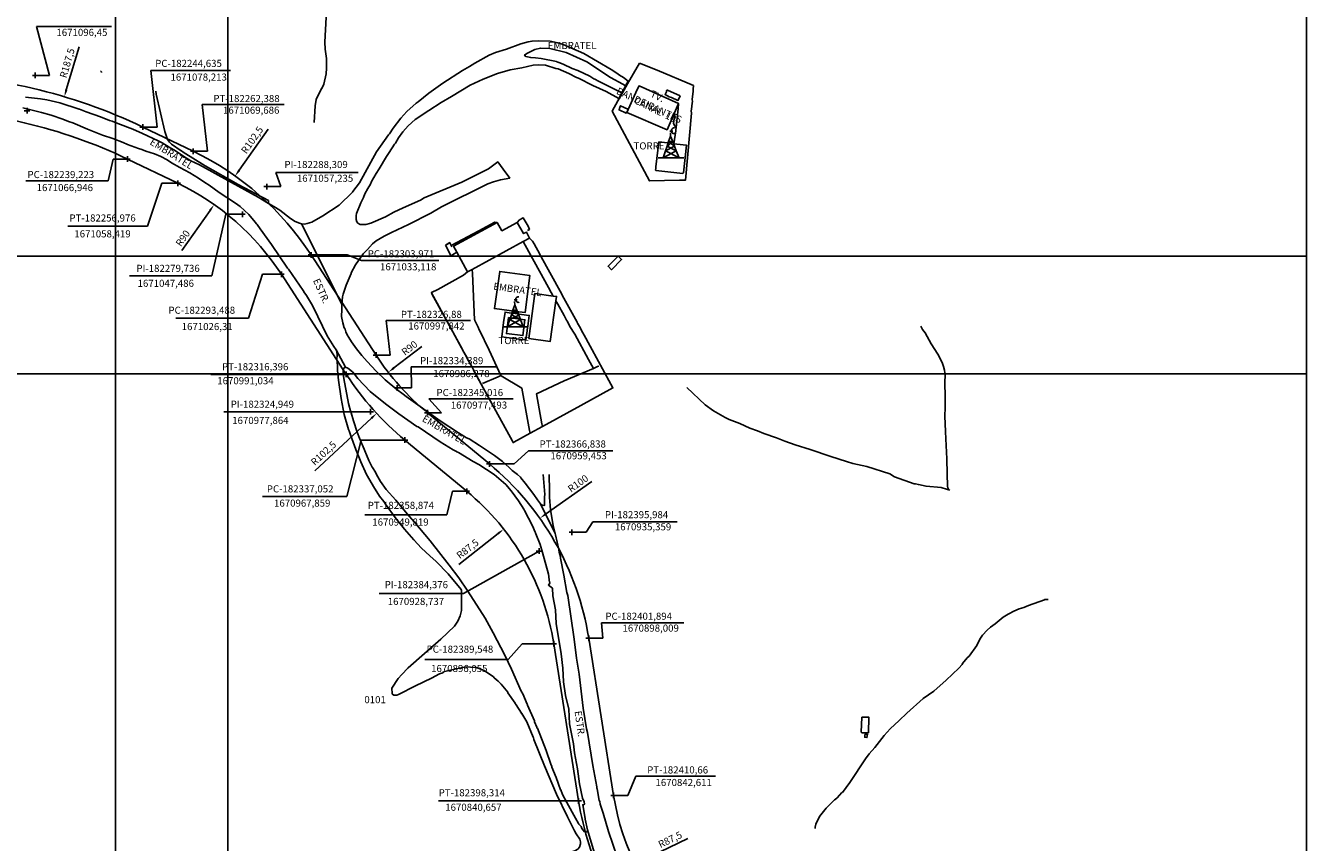
# Model space of a CAD drawing. Units: millimetres. Extents: x 181848 to 183243, y 1669653 to 1671288.
# Drawn here: x 182203 to 182655, y 1670826 to 1671114 of the extents above; entities that cross this region are included whole.
import ezdxf
from ezdxf.enums import TextEntityAlignment as Align

# ---------------------------------------------------------------- set-up
doc = ezdxf.new("R2010")
doc.units = ezdxf.units.MM
doc.header["$MEASUREMENT"] = 0
doc.header["$PDMODE"] = 2
doc.header["$PDSIZE"] = -1
for name, color, linetype in [('Alinhamento', 6, 'Continuous'), ('V-ARROIO', 5, 'Continuous'), ('V-EDIFICACAO', 2, 'Continuous'), ('V-EDIFICACAO_IDENTIFICADA', 6, 'Continuous'), ('V-LOTE', 1, 'Continuous'), ('V-NOME_DOS_LOGRADOUROS', 7, 'Continuous'), ('V-QUADRA', 41, 'Continuous'), ('V-REFERENCIA', 2, 'Continuous'), ('V-TALVEGUE', 7, 'Continuous'), ('V-TESTADA', 250, 'Continuous'), ('V-TORRE_TELECOMUNICACAO', 7, 'Continuous'), ('V-VALETA', 6, 'Continuous')]:
    doc.layers.add(name, color=color, linetype=linetype)
doc.dimstyles.new('ISO-25', dxfattribs={"dimtxt": 2.5, "dimasz": 2.5, "dimexe": 1.25, "dimexo": 0.625, "dimtad": 1, "dimdec": 3, "dimtxsty": 'Standard', "dimcen": 2.5, "dimadec": 0, "dimazin": 0, "dimtfac": 1, "dimtdec": 3, "dimtmove": 0, "dimatfit": 3, "dimfxl": 0, "dimarcsym": 0})

# ---------------------------------------------------------------- blocks, each defined once
blk = doc.blocks.new('303')
at = {"color": 0, "linetype": 'ByBlock', "lineweight": -2}
for p, q in [((0.2, 6.06), (1.28, 6.04)), ((0.41, 4.3), (0.36, 5.47)), ((-1.36, -0.88), (-0.81, 0.72)), ((-1.32, -0.9), (1.82, 0.69)), ((-0.81, 0.72), (-0.25, 2.37)), ((-0.81, 0.72), (1.17, 2.36)), ((2.44, -0.91), (-0.81, 0.72)), ((-0.25, 2.37), (0.41, 4.3)), ((1.17, 2.36), (-0.25, 2.37)), ((-0.25, 2.37), (1.81, 0.72)), ((0.41, 4.3), (1.17, 2.36)), ((1.17, 2.36), (1.81, 0.72)), ((1.81, 0.72), (1.82, 0.69)), ((1.82, 0.69), (2.44, -0.91)), ((-3.94, -3.41), (-2.23, -3.41)), ((-2.23, -3.41), (-1.36, -0.88)), ((-2.23, -3.41), (2.44, -0.91)), ((-2.23, -3.41), (3.41, -3.41)), ((-1.36, -0.88), (-1.32, -0.9)), ((-1.32, -0.9), (3.41, -3.41)), ((2.44, -0.91), (3.41, -3.41)), ((3.41, -3.41), (5.06, -3.41))]:
    blk.add_line(p, q, dxfattribs=at)
blk.add_arc((1.7, 6.17), 1, 84.6678, 283.0791, dxfattribs=at)
blk = doc.blocks.new('*D4')
at = {"layer": 'Alinhamento', "color": 0, "lineweight": -2}
blk.add_line((182258.38, 1671034.69), (182268.34, 1671048.86), dxfattribs=at)
at = {"layer": 'Alinhamento', "color": 0}
blk.add_solid([(182268, 1671049.1), (182268.69, 1671048.62), (182269.78, 1671050.91)], dxfattribs=at)
at = {"layer": 'Defpoints', "color": 0}
for p in [(182269.78, 1671050.91), (182218.01, 1670977.29)]:
    blk.add_point(p, dxfattribs=at)
at = {"layer": 'Alinhamento', "color": 0, "insert": (182259, 1671038.84), "char_height": 2.5, "attachment_point": 5, "rotation": 54.8806}
blk.add_mtext('R90', dxfattribs=at)
blk = doc.blocks.new('*D5')
at = {"layer": 'Alinhamento', "color": 0, "lineweight": -2}
blk.add_line((182342.98, 1671000.88), (182333.18, 1670993.29), dxfattribs=at)
at = {"layer": 'Alinhamento', "color": 0}
blk.add_solid([(182332.92, 1670993.62), (182333.43, 1670992.96), (182331.2, 1670991.76)], dxfattribs=at)
at = {"layer": 'Defpoints', "color": 0}
for p in [(182402.36, 1671046.86), (182331.2, 1670991.76)]:
    blk.add_point(p, dxfattribs=at)
at = {"layer": 'Alinhamento', "color": 0, "insert": (182338.87, 1671000.06), "char_height": 2.5, "attachment_point": 5, "rotation": 37.7532}
blk.add_mtext('R90', dxfattribs=at)
blk = doc.blocks.new('*D6')
at = {"layer": 'Alinhamento', "color": 0, "lineweight": -2}
blk.add_line((182356.07, 1670924.02), (182369.94, 1670934.92), dxfattribs=at)
at = {"layer": 'Alinhamento', "color": 0}
blk.add_solid([(182369.68, 1670935.25), (182370.19, 1670934.6), (182371.9, 1670936.47)], dxfattribs=at)
at = {"layer": 'Defpoints', "color": 0}
for p in [(182371.9, 1670936.47), (182303.12, 1670882.38)]:
    blk.add_point(p, dxfattribs=at)
at = {"layer": 'Alinhamento', "color": 0, "insert": (182359.37, 1670929.26), "char_height": 2.5, "attachment_point": 5, "rotation": 38.1824}
blk.add_mtext('R87,5', dxfattribs=at)
blk = doc.blocks.new('*D7')
at = {"layer": 'Alinhamento', "color": 0, "lineweight": -2}
blk.add_line((182436.89, 1670827.38), (182420.46, 1670819.5), dxfattribs=at)
at = {"layer": 'Alinhamento', "color": 0}
blk.add_solid([(182420.28, 1670819.87), (182420.64, 1670819.12), (182418.21, 1670818.42)], dxfattribs=at)
at = {"layer": 'Defpoints', "color": 0}
for p in [(182497.08, 1670856.29), (182418.21, 1670818.42)]:
    blk.add_point(p, dxfattribs=at)
at = {"layer": 'Alinhamento', "color": 0, "insert": (182430.73, 1670826.74), "char_height": 2.5, "attachment_point": 5, "rotation": 25.6462}
blk.add_mtext('R87,5', dxfattribs=at)

msp = doc.modelspace()

# ---------------------------------------------------------------- linework, layer by layer
at = {"layer": 'Alinhamento', "color": 0, "lineweight": -2}
for p, q in [((182211.6681, 1671096.4504), (182207.099, 1671113.6203)), ((182207.099, 1671113.6203), (182233.574, 1671113.6203)), ((182249.6351, 1671078.2134), (182247.45, 1671098.14)), ((182247.45, 1671098.14), (182275.6, 1671098.14)), ((182207.2931, 1671096.4504), (182211.6681, 1671096.4504)), ((182267.3878, 1671069.6862), (182265.5526, 1671086.1704)), ((182265.5526, 1671086.1704), (182294.5276, 1671086.1704)), ((182245.2601, 1671078.2134), (182249.6351, 1671078.2134)), ((182263.0128, 1671069.6862), (182267.3878, 1671069.6862)), ((182293.3094, 1671057.2351), (182291.5932, 1671062.1642)), ((182291.5932, 1671062.1642), (182320.5682, 1671062.1642)), ((182288.9344, 1671057.2351), (182293.3094, 1671057.2351)), ((182304.5965, 1671033.1176), (182316.7437, 1671033.1176)), ((182316.7437, 1671033.1176), (182321.7437, 1671031.1853)), ((182321.7437, 1671031.1853), (182349.0687, 1671031.1853)), ((182331.8798, 1670997.8418), (182330.4526, 1671010.0497)), ((182330.4526, 1671010.0497), (182360.2526, 1671010.0497)), ((182327.5048, 1670997.8418), (182331.8798, 1670997.8418)), ((182339.3894, 1670986.2781), (182339.2866, 1670993.7334)), ((182339.2866, 1670993.7334), (182369.0866, 1670993.7334)), ((182335.0144, 1670986.2781), (182339.3894, 1670986.2781)), ((182350.0165, 1670977.4929), (182345.4606, 1670982.3603)), ((182345.4606, 1670982.3603), (182375.2606, 1670982.3603)), ((182345.6415, 1670977.4929), (182350.0165, 1670977.4929)), ((182375.5986, 1670959.4534), (182380.5986, 1670964.0692)), ((182380.5986, 1670964.0692), (182410.3986, 1670964.0692)), ((182367.4631, 1670959.4534), (182375.5986, 1670959.4534)), ((182400.9836, 1670935.3595), (182403.3365, 1670939.019)), ((182403.3365, 1670939.019), (182433.1365, 1670939.019)), ((182396.6086, 1670935.3595), (182400.9836, 1670935.3595)), ((182406.8939, 1670898.0092), (182406.4514, 1670903.4383)), ((182406.4514, 1670903.4383), (182435.4014, 1670903.4383)), ((182402.5189, 1670898.0092), (182406.8939, 1670898.0092)), ((182415.6602, 1670842.6106), (182418.5013, 1670849.3372)), ((182418.5013, 1670849.3372), (182446.6263, 1670849.3372)), ((182411.2852, 1670842.6106), (182415.6602, 1670842.6106))]:
    msp.add_line(p, q, dxfattribs=at)
at = {"layer": 'Alinhamento', "color": 0}
for p, q in [((182222.1697, 1671106.4805), (182217.653, 1671091.305)), ((182288.8749, 1671077.5312), (182278.6223, 1671063.0294)), ((182234.2229, 1671066.9459), (182232.3865, 1671059.2174)), ((182238.5979, 1671066.9459), (182234.2229, 1671066.9459)), ((182232.3865, 1671059.2174), (182203.4281, 1671059.2174)), ((182251.3356, 1671058.4186), (182246.3356, 1671043.3232)), ((182256.3506, 1671058.4186), (182251.3356, 1671058.4186)), ((182273.9385, 1671047.486), (182268.9385, 1671025.7691)), ((182279.111, 1671047.486), (182273.9385, 1671047.486)), ((182246.3356, 1671043.3232), (182218.2106, 1671043.3232)), ((182268.9385, 1671025.7691), (182239.9802, 1671025.7691)), ((182286.8753, 1671026.3096), (182281.8753, 1671010.9055)), ((182292.8631, 1671026.3096), (182286.8753, 1671026.3096)), ((182281.8753, 1671010.9055), (182256.2503, 1671010.9055)), ((182315.7713, 1670991.0341), (182268.6394, 1670991.0341)), ((182324.324, 1670977.864), (182273.1454, 1670977.864)), ((182305.2384, 1670957.0831), (182325.2554, 1670975.5862)), ((182321.5927, 1670967.8588), (182316.5927, 1670947.9923)), ((182336.4268, 1670967.8588), (182321.5927, 1670967.8588)), ((182353.8736, 1670949.8193), (182351.8606, 1670941.4854)), ((182358.2486, 1670949.8193), (182353.8736, 1670949.8193)), ((182402.9483, 1670953.322), (182386.6734, 1670941.756)), ((182316.5927, 1670947.9923), (182286.801, 1670947.9923)), ((182351.8606, 1670941.4854), (182322.9023, 1670941.4854)), ((182384.376, 1670928.737), (182357.7378, 1670913.8032)), ((182357.7378, 1670913.8032), (182327.9461, 1670913.8032)), ((182378.4361, 1670896.0555), (182373.4361, 1670890.4643)), ((182388.9225, 1670896.0555), (182378.4361, 1670896.0555)), ((182373.4361, 1670890.4643), (182344.0611, 1670890.4643)), ((182397.6888, 1670840.6569), (182348.9399, 1670840.6569))]:
    msp.add_line(p, q, dxfattribs=at)
at = {"layer": 'Alinhamento'}
for p, q in [((182244.6351, 1671078.2134), (182262.3878, 1671069.6862)), ((182239.2229, 1671066.9459), (182256.9756, 1671058.4186)), ((182326.8798, 1670997.8418), (182303.9715, 1671033.1176)), ((182316.3966, 1670991.0336), (182293.4881, 1671026.3096)), ((182366.8381, 1670959.4534), (182345.0165, 1670977.4929)), ((182358.8738, 1670949.8191), (182337.0518, 1670967.8588)), ((182398.3138, 1670840.6569), (182389.5475, 1670896.0555)), ((182410.6602, 1670842.6106), (182401.8939, 1670898.0092))]:
    msp.add_line(p, q, dxfattribs=at)
for centre, radius, start, end in [((182163.452, 1670909.2), 187.5, 64.343374, 89.664787), ((182163.452, 1670909.2), 175, 64.343374, 89.664877), ((182218.0077, 1670977.2922), 102.5, 32.999968, 64.343374), ((182218.0077, 1670977.2922), 90, 32.999968, 64.343374), ((182218.0077, 1670977.2922), 90, 32.999811, 33.000125), ((182402.3602, 1671046.8593), 90, 212.999968, 230.420206), ((182402.3602, 1671046.8593), 102.5, 212.999821, 230.420371), ((182303.1229, 1670882.3796), 100, 8.991928, 50.420206), ((182303.1229, 1670882.3796), 87.5, 8.991928, 50.420315), ((182497.0848, 1670856.2864), 100, 188.991928, 225.408267), ((182497.0848, 1670856.2864), 87.5, 188.991928, 225.408267)]:
    msp.add_arc(centre, radius, start, end, dxfattribs=at)
for p in [(182206.6681, 1671096.4504), (182203.787, 1671083.967), (182244.6351, 1671078.2134), (182239.2229, 1671066.9459), (182262.3878, 1671069.6862), (182256.9756, 1671058.4186), (182288.3094, 1671057.2351), (182279.736, 1671047.486), (182303.9715, 1671033.1176), (182293.4881, 1671026.3096), (182326.8798, 1670997.8418), (182316.3963, 1670991.0341), (182334.3894, 1670986.2781), (182324.949, 1670977.864), (182345.0165, 1670977.4929), (182337.0518, 1670967.8588), (182366.8381, 1670959.4534), (182358.8736, 1670949.8193), (182395.9836, 1670935.3595), (182384.376, 1670928.737), (182389.5475, 1670896.0555), (182401.8939, 1670898.0092), (182398.3138, 1670840.6569), (182410.6602, 1670842.6106)]:
    msp.add_point(p, dxfattribs=at)
at = {"layer": 'Alinhamento', "color": 0}
for p in [(182206.6681, 1671096.4504), (182206.6681, 1671096.4504), (182244.6351, 1671078.2134), (182244.6351, 1671078.2134), (182262.3878, 1671069.6862), (182262.3878, 1671069.6862), (182288.3094, 1671057.2351), (182288.3094, 1671057.2351), (182303.9715, 1671033.1176), (182303.9715, 1671033.1176), (182326.8798, 1670997.8418), (182326.8798, 1670997.8418), (182334.3894, 1670986.2781), (182334.3894, 1670986.2781), (182345.0165, 1670977.4929), (182345.0165, 1670977.4929), (182366.8381, 1670959.4534), (182366.8381, 1670959.4534), (182395.9836, 1670935.3595), (182395.9836, 1670935.3595), (182401.8939, 1670898.0092), (182401.8939, 1670898.0092), (182410.6602, 1670842.6106), (182410.6602, 1670842.6106)]:
    msp.add_point(p, dxfattribs=at)
for points in [[(182217.2536, 1671091.4239), (182218.0523, 1671091.1862), (182216.9398, 1671088.9089)], [(182278.2821, 1671063.2699), (182278.9625, 1671062.7888), (182277.1791, 1671060.988)], [(182324.9726, 1670975.8921), (182325.5383, 1670975.2802), (182327.0913, 1670977.2831)], [(182386.4321, 1670942.0957), (182386.9148, 1670941.4164), (182384.6356, 1670940.3078)]]:
    msp.add_solid(points, dxfattribs=at)
at = {"layer": 'Defpoints'}
for points in [[(181854.619, 1671288.2117), (181854.619, 1670991.2117), (182274.619, 1670991.2117), (182274.619, 1671288.2117)], [(182234.9883, 1671288.2117), (182234.9883, 1670991.2117), (182654.9883, 1670991.2117), (182654.9883, 1671288.2117)], [(181854.619, 1671032.6717), (181854.619, 1670735.6717), (182274.619, 1670735.6717), (182274.619, 1671032.6717)], [(182234.9883, 1671032.6717), (182234.9883, 1670735.6717), (182654.9883, 1670735.6717), (182654.9883, 1671032.6717)]]:
    msp.add_lwpolyline(points, close=True, dxfattribs=at)
at = {"layer": 'V-ARROIO'}
for points in [[(182528.37, 1670950.47), (182526.23, 1670951.11)], [(182528.89, 1670950.32), (182528.37, 1670950.47)], [(182529.28, 1670950.17), (182528.89, 1670950.32)]]:
    msp.add_lwpolyline(points, dxfattribs=at)
at = {"layer": 'V-EDIFICACAO'}
for points in [[(182355.34, 1671034.13), (182359.13, 1671027.14), (182360.81, 1671028.05), (182378.77, 1671037.82), (182381.04, 1671039.06), (182379.99, 1671041.13), (182378.89, 1671040.67), (182376.67, 1671044.56), (182371.29, 1671041.66), (182369.58, 1671044.61), (182354.2, 1671036.22)], [(182412.24, 1671032.69), (182408.71, 1671029.13), (182409.97, 1671027.92), (182413.47, 1671031.49), (182412.24, 1671032.69)], [(182498.21, 1670870.19), (182498, 1670864.93), (182498.26, 1670864.69), (182500.54, 1670864.7), (182500.71, 1670870.14), (182498.21, 1670870.19)], [(182499.28, 1670864.13), (182499.23, 1670863.09), (182500.01, 1670862.99), (182500.15, 1670864.14), (182499.28, 1670864.13)]]:
    msp.add_lwpolyline(points, close=True, dxfattribs=at)
at = {"layer": 'V-EDIFICACAO_IDENTIFICADA'}
for points in [[(182429.53, 1671077.26), (182433.56, 1671086.51), (182433.56, 1671086.51), (182433.56, 1671086.52), (182419.64, 1671092.75), (182418.93, 1671091.43), (182415.37, 1671083.37), (182415.37, 1671083.37), (182429.53, 1671077.26)], [(182433.56, 1671086.51), (182429.53, 1671077.26), (182415.37, 1671083.37), (182418.93, 1671091.43), (182419.64, 1671092.75), (182433.56, 1671086.52)], [(182376.21, 1671013.25), (182379.43, 1671012.84), (182381.13, 1671025.85), (182370.52, 1671027.3), (182368.65, 1671014.21), (182368.65, 1671014.21), (182373.81, 1671013.55), (182373.81, 1671013.55), (182376.21, 1671013.25)], [(182376.21, 1671013.25), (182373.81, 1671013.55), (182368.65, 1671014.21), (182370.52, 1671027.3), (182381.13, 1671025.85), (182379.43, 1671012.84)], [(182380.81, 1671003.69), (182388.32, 1671002.66), (182390.31, 1671016.94), (182390.31, 1671016.94), (182390.53, 1671018.49), (182389.34, 1671018.66), (182389.34, 1671018.66), (182382.93, 1671019.56), (182380.81, 1671003.69)], [(182389.34, 1671018.66), (182390.53, 1671018.49), (182390.31, 1671016.94), (182388.32, 1671002.66), (182380.81, 1671003.69), (182382.93, 1671019.56)]]:
    msp.add_lwpolyline(points, close=True, dxfattribs=at)
at = {"layer": 'V-LOTE'}
for points in [[(182419.77, 1671100.77), (182426.04, 1671098.25), (182438.81, 1671092.84), (182438.88, 1671092.54), (182438.75, 1671091.96), (182438.73, 1671090.86), (182438.41, 1671087.92), (182438.45, 1671087.24), (182438.32, 1671086.61), (182438.19, 1671084.53), (182438.06, 1671083.95), (182438.1, 1671083.16), (182436.05, 1671059.52), (182433.86, 1671059.54), (182423.32, 1671059.23), (182410.13, 1671083.87), (182414.18, 1671091.05)], [(182414.72, 1671092.05), (182419.77, 1671100.77)], [(182434.09, 1671089.18), (182429.65, 1671091.23), (182429.48, 1671091.18), (182429.26, 1671090.84), (182429.26, 1671090.65), (182428.81, 1671089.68), (182430.29, 1671088.93), (182431.04, 1671088.69), (182431.06, 1671088.61), (182433.3, 1671087.62), (182433.45, 1671087.66), (182434.09, 1671089.18)], [(182415.25, 1671083.5), (182415.11, 1671083.15), (182412.58, 1671084.29), (182412.7, 1671084.92), (182412.86, 1671085.11), (182413.07, 1671085.71), (182415.73, 1671084.57)], [(182432.69, 1671077.79), (182432.8, 1671079.34), (182433.47, 1671084.7), (182433.47, 1671084.76), (182433.56, 1671086.51)], [(182432.69, 1671077.79), (182431.84, 1671079.48), (182432.2, 1671082.8)], [(182431.95, 1671072.35), (182432.16, 1671073.87), (182432.57, 1671076.89), (182432.57, 1671077.4), (182432.69, 1671077.79)], [(182431.95, 1671072.35), (182433.02, 1671072.23), (182436.32, 1671071.88), (182435.27, 1671062.03), (182435.1, 1671061.9), (182425.61, 1671062.93), (182425.48, 1671063.04), (182425.61, 1671063.64), (182425.57, 1671064.14), (182426.64, 1671073), (182429.65, 1671072.71)], [(182376.67, 1671044.56), (182377.49, 1671045.51), (182378.71, 1671046.2), (182378.8, 1671046.18), (182380.48, 1671043.29), (182380.99, 1671042.15), (182380.24, 1671041.74)], [(182351.39, 1671036.64), (182352.93, 1671037.41), (182353.66, 1671035.99)], [(182355.34, 1671034.13), (182353.83, 1671033.18), (182353.49, 1671032.96), (182353.25, 1671032.96), (182351.39, 1671036.64)], [(182381.04, 1671039.06), (182382.06, 1671037.96), (182382.67, 1671037), (182383.31, 1671035.71), (182384.52, 1671033.69), (182384.52, 1671033.56), (182392.37, 1671019.35), (182392.5, 1671018.96), (182397.83, 1671009.43), (182397.79, 1671009.36), (182397.96, 1671009.19), (182397.96, 1671009.04), (182398.99, 1671007.28), (182399.24, 1671006.68), (182400.92, 1671003.78), (182401.69, 1671002.22), (182406.08, 1670994.23)], [(182353.92, 1671006.07), (182346.68, 1671019.18), (182346.39, 1671019.87), (182348.62, 1671020.98), (182357.67, 1671025.97), (182359.13, 1671027.14)], [(182375.9095, 1671012.4838), (182378.21, 1671012.15), (182380.91, 1671011.79), (182380.44, 1671008.01), (182380.18, 1671006.79), (182380.22, 1671006.35), (182379.69, 1671003.22), (182378.03, 1671003.35), (182371.27, 1671004.32), (182371.86, 1671009.28), (182372.42, 1671013), (182373.81, 1671012.76), (182375.9095, 1671012.4838)], [(182357.84, 1670998.88), (182357.36, 1670999.83), (182353.92, 1671006.07)], [(182358.49, 1670997.68), (182358.19, 1670998.18), (182357.84, 1670998.88)], [(182359.17, 1670996.44), (182358.97, 1670996.89), (182358.49, 1670997.68)], [(182360.49, 1670994.03), (182359.35, 1670996.03), (182359.17, 1670996.44)], [(182406.08, 1670994.23), (182410.44, 1670986.28), (182399.16, 1670980.01), (182385.58, 1670972.62)], [(182361.27, 1670992.59), (182361.26, 1670992.66), (182360.49, 1670994.03)], [(182363.95, 1670987.61), (182361.28, 1670992.49), (182361.27, 1670992.59)], [(182374.96, 1670967.5), (182363.95, 1670987.61)], [(182385.58, 1670972.62), (182381.23, 1670970.25)], [(182381.23, 1670970.25), (182375.51, 1670967.13), (182375.45, 1670967.02), (182375.24, 1670966.98), (182374.96, 1670967.5)]]:
    msp.add_lwpolyline(points, dxfattribs=at)
msp.add_lwpolyline([(182373.6538, 1671011.1257), (182372.873, 1671005.4039), (182378.6568, 1671004.6815), (182379.4086, 1671010.2876)], close=True, dxfattribs=at)
at = {"layer": 'V-QUADRA'}
for points in [[(182404.82, 1670819.02), (182401.5, 1670830.49), (182400.69, 1670834.28), (182400.67, 1670834.42), (182399.81, 1670839.27), (182399.79, 1670839.29), (182399.99, 1670839.26), (182400.39, 1670839.49), (182400.28, 1670840.29), (182399.64, 1670841.68), (182398.67, 1670846.7), (182397.91, 1670852), (182396.83, 1670857.56), (182396.56, 1670860.77), (182395.06, 1670867.86), (182394.86, 1670872.99), (182393.65, 1670877.82), (182393.04, 1670882.65), (182392.75, 1670887.44), (182392.14, 1670892.48), (182390.4, 1670903.15), (182390.22, 1670908.07), (182389.23, 1670912.99), (182389.09, 1670915.66), (182387.68, 1670916.73), (182388.16, 1670917.44), (182387.9, 1670918.53), (182387.86, 1670919.75), (182387.65, 1670920.54), (182385.62, 1670928.29), (182384.72, 1670931.05), (182383.27, 1670934.85), (182383.15, 1670935.17), (182382.98, 1670935.38), (182382.07, 1670937.63), (182379.22, 1670943.01), (182378.97, 1670943.47), (182377.17, 1670946.45), (182374.49, 1670950.01), (182372.61, 1670952.17), (182368.55, 1670955.75), (182363.09, 1670959.23), (182361.12, 1670960.28), (182355.92, 1670963.48), (182355.36, 1670963.69), (182355.23, 1670963.85), (182354.07, 1670964.42), (182349.44, 1670967.23), (182341.72, 1670972.48), (182341.25, 1670972.69), (182334.92, 1670977.08), (182331.66, 1670979.61), (182330.18, 1670980.59), (182324.77, 1670985), (182320.45, 1670989.63), (182319.23, 1670991.08), (182318.54, 1670991.89), (182316.95, 1670993.19), (182316.16, 1670993.54), (182312.85, 1670999.64), (182312.05, 1671000.89), (182309.65, 1671004.66), (182306.31, 1671011.47), (182304.44, 1671015.27), (182302.37, 1671018.83), (182301.47, 1671020.08), (182301.32, 1671020.44), (182301.17, 1671020.55), (182296.06, 1671028.07), (182295.69, 1671028.49), (182290.04, 1671036.87), (182286.06, 1671042.33), (182284.96, 1671043.84), (182284.68, 1671044.08), (182284.29, 1671044.68), (182282, 1671047.41), (182278.99, 1671050.16), (182277.36, 1671051.38), (182271.58, 1671055.2), (182268, 1671057.76), (182266.45, 1671058.68), (182264.22, 1671060.21), (182261.19, 1671062.05), (182257.67, 1671063.92), (182254.71, 1671065.64), (182253.16, 1671066.67), (182250.95, 1671067.83), (182248.72, 1671068.77), (182245.69, 1671069.76), (182244.32, 1671070.32), (182243.11, 1671070.64), (182239.18, 1671072.08), (182237.7, 1671072.76), (182234.05, 1671074.18), (182230.36, 1671075.38), (182225.13, 1671077.46), (182219.9, 1671079.72), (182218.38, 1671080.19), (182216.45, 1671081.01), (182212.28, 1671082.45), (182208.89, 1671083.41), (182202.36, 1671084.96)], [(182203.27, 1671088.74), (182208.59, 1671088.14), (182210.78, 1671087.79), (182215.38, 1671086.72), (182222.14, 1671084.57), (182222.35, 1671084.57), (182224.69, 1671083.58), (182229.76, 1671081.78), (182232.85, 1671080.54), (182233.79, 1671080.28), (182235.81, 1671079.42), (182241.12, 1671077.44), (182244.53, 1671075.98), (182250.03, 1671073.41), (182251.4, 1671072.68), (182253.89, 1671071.15), (182256.19, 1671069.89), (182259.13, 1671067.8), (182261.58, 1671066.34), (182264.65, 1671064.89), (182271.15, 1671061.23), (182285.33, 1671053.55), (182288.99, 1671051.32), (182290.87, 1671050.17), (182292.97, 1671048.89), (182296.75, 1671046.01), (182298.38, 1671044.98), (182299.88, 1671044.29), (182300.61, 1671044.12), (182314.78, 1671015.74), (182314.76, 1671013.89), (182314.74, 1671011.38), (182315.17, 1671009.21), (182315.68, 1671007.45), (182315.94, 1671006.92), (182316.2, 1671006.04), (182316.73, 1671004.92), (182317.24, 1671004.06), (182318.19, 1671002.47), (182319.98, 1670999.98), (182321.86, 1670997.66), (182323.8, 1670995.55), (182326.91, 1670992.17), (182330.15, 1670989.12), (182334.19, 1670985.74), (182336.42, 1670984.11), (182337.5, 1670983.19), (182349.5, 1670974.67), (182356.01, 1670970.37), (182358.84, 1670968.68), (182359.7, 1670968.27), (182363.39, 1670966.01), (182368.63, 1670962.43), (182371.48, 1670960.35), (182373.82, 1670958.26), (182374.87, 1670957.12), (182376.79, 1670955.76), (182377.83, 1670954.81), (182377.89, 1670954.58), (182379.5, 1670952.67), (182382.5, 1670948.74), (182383.83, 1670946.83), (182384.87, 1670945.34), (182390.03, 1670934.92), (182390.23, 1670934.45), (182391.35, 1670929.31), (182391.37, 1670928.88), (182391.5, 1670928.69), (182391.5, 1670928.33), (182391.88, 1670926.76), (182391.88, 1670926.4), (182391.99, 1670926.25), (182393.16, 1670920.24), (182394.18, 1670914.15), (182394.48, 1670913.02), (182396.77, 1670897.67), (182397.6, 1670891.04), (182398.47, 1670885.31), (182399.96, 1670873.3), (182401.14, 1670866.06), (182401.44, 1670864.83), (182403.33, 1670853.09), (182404.73, 1670845.68), (182404.75, 1670845.21), (182404.88, 1670844.91), (182405.58, 1670840.81), (182405.77, 1670840.41), (182405.92, 1670839.52), (182406.43, 1670838.12), (182406.96, 1670836.33), (182408.87, 1670829.92), (182411.91, 1670820.91)]]:
    msp.add_lwpolyline(points, dxfattribs=at)
at = {"layer": 'V-REFERENCIA'}
for points in [[(182318.73, 1671055.54), (182320.99, 1671058.54), (182327.1, 1671069.43), (182331.25, 1671075.47), (182331.64, 1671075.88), (182332.9, 1671077.77), (182335.63, 1671081.35), (182337.75, 1671083.67), (182341, 1671086.66), (182341.71, 1671087.11), (182345.51, 1671090.22), (182350.39, 1671093.67), (182357.37, 1671098.12), (182359.87, 1671099.52), (182361.67, 1671100.72), (182366.74, 1671103.62), (182369.06, 1671104.48), (182372.88, 1671105.72), (182377.92, 1671107.61), (182380.48, 1671108.28), (182381.94, 1671108.53), (182384.35, 1671108.64), (182388.29, 1671108.45), (182390.94, 1671107.96), (182392.86, 1671107.38), (182400.22, 1671104.11), (182409.77, 1671098.55), (182411.83, 1671097.24), (182412.79, 1671096.49), (182414.15, 1671095.65), (182415.82, 1671094.45), (182414.88, 1671092.73)], [(182414.88, 1671092.73), (182413.88, 1671093.29), (182409.6, 1671095.69), (182401.26, 1671101.19), (182393.99, 1671104.49), (182388.16, 1671105.9), (182384.86, 1671106.06), (182382.84, 1671105.59), (182380.01, 1671104.2), (182379.28, 1671103.6), (182379.37, 1671103.36), (182379.62, 1671103.21)], [(182379.62, 1671103.21), (182379.71, 1671103.15), (182381.47, 1671102.74), (182383.06, 1671102.65), (182385.08, 1671102.35), (182390.57, 1671101.28), (182390.64, 1671101.19), (182391.35, 1671101.02), (182392.89, 1671100.44), (182396.03, 1671098.91), (182398, 1671098.1), (182402.3, 1671096.12), (182403.65, 1671095.24), (182404.1, 1671095.09), (182405.32, 1671094.34), (182413.55, 1671090.28)], [(182413.55, 1671090.28), (182412.47, 1671088.3), (182408.07, 1671090.71), (182403.39, 1671092.88), (182398.26, 1671095.48), (182397.55, 1671095.71), (182394.87, 1671097.07), (182391.07, 1671098.72), (182390.25, 1671098.87), (182386.67, 1671100.01), (182384.33, 1671100.18), (182382.29, 1671100.03), (182378.29, 1671099.11), (182374.23, 1671098.36), (182369.7, 1671097.09), (182364.65, 1671095.07), (182360.06, 1671092.97), (182353.51, 1671088.95), (182349.86, 1671086.87), (182345.49, 1671084.1), (182340.69, 1671080.85), (182338.2, 1671078.6), (182336.31, 1671076.5), (182334.81, 1671074.44), (182333.7, 1671072.57), (182333.35, 1671072.23), (182331.55, 1671069.29), (182330.54, 1671067.85), (182328.01, 1671063.51), (182326.87, 1671061.86), (182325.3, 1671059), (182324.93, 1671058.14)], [(182414.02, 1671091.14), (182413.55, 1671090.28)], [(182414.88, 1671092.73), (182414.02, 1671091.14)], [(182330.27, 1671046.58), (182333.16, 1671048.16), (182336.42, 1671049.79), (182342.52, 1671052.5), (182343.87, 1671053.21), (182357.12, 1671058.76), (182366.59, 1671063.46), (182369.83, 1671065.94), (182371.72, 1671063.37)], [(182371.72, 1671063.37), (182374.04, 1671060.22), (182370.78, 1671059.63), (182368.33, 1671058.96), (182366.35, 1671058.16), (182349.99, 1671050.05), (182346.17, 1671047.9), (182338.36, 1671043.89), (182332.35, 1671041.03)], [(182324.93, 1671058.14), (182323.93, 1671056.56), (182322.94, 1671054.65), (182322.46, 1671053.41)], [(182300.61, 1671044.12), (182301.64, 1671044.04), (182302.59, 1671044.19), (182304.26, 1671044.72), (182308.17, 1671046.87), (182313.91, 1671050.71), (182318.55, 1671055.3), (182318.73, 1671055.54)], [(182322.46, 1671053.41), (182322.34, 1671053.1), (182321.5, 1671051.53), (182320.01, 1671047.69), (182319.85, 1671047)], [(182319.85, 1671047), (182319.85, 1671045.63), (182320.08, 1671044.86), (182320.49, 1671044.29), (182321.24, 1671043.91), (182323.24, 1671043.89), (182325.09, 1671044.36), (182330.18, 1671046.53), (182330.27, 1671046.58)], [(182332.35, 1671041.03), (182329.73, 1671039.79), (182326.87, 1671038.07), (182325.65, 1671037.02), (182323.9, 1671035.02), (182322.38, 1671033.52), (182319.61, 1671029.6), (182318.13, 1671026.82), (182318.11, 1671026.56), (182316.35, 1671022.48), (182315.29, 1671019.28), (182315.1, 1671018.4), (182314.78, 1671015.74)], [(182313.38, 1670991.61), (182313.28, 1670992.12), (182313.26, 1670994.06), (182313.1, 1670996.38), (182313.15, 1670997.84), (182313.02, 1670999.11), (182312.85, 1670999.64)], [(182323.56, 1670955.68), (182321.54, 1670960.24), (182319.74, 1670964.56), (182317.86, 1670969.69), (182317.44, 1670971.13), (182317.18, 1670971.64), (182315.62, 1670976.86), (182314.57, 1670982.48), (182313.64, 1670988.99), (182313.45, 1670991.27), (182313.38, 1670991.61)], [(182316.16, 1670993.54), (182315.68, 1670993.37), (182315.34, 1670992.6), (182315.27, 1670991.52), (182315.31, 1670991.1)], [(182315.31, 1670991.1), (182315.47, 1670989.59), (182317.22, 1670980.79), (182318.02, 1670977.65), (182318.13, 1670977.52), (182318.94, 1670974.6), (182320.23, 1670970.61), (182321.03, 1670968.55), (182321.44, 1670967.75), (182321.86, 1670966.57), (182322.13, 1670966.12), (182324.31, 1670960.69), (182325.49, 1670958.37), (182325.69, 1670958.2), (182326.72, 1670956.53), (182327.04, 1670955.68)], [(182323.56, 1670955.68), (182326.3, 1670950.86), (182326.56, 1670950.61), (182328.13, 1670948.06), (182329.66, 1670946.21), (182330.27, 1670945.24), (182333.63, 1670940.6), (182336.92, 1670936.44), (182340.21, 1670932.66), (182342.97, 1670929.73), (182345.82, 1670927.03), (182348.14, 1670925.04), (182352.36, 1670920.73), (182356.88, 1670915.21), (182356.97, 1670914.82), (182357.07, 1670911.94), (182356.97, 1670907.77), (182356.5, 1670905.86), (182355.74, 1670904.08), (182354.57, 1670902.27), (182349.69, 1670897.68), (182338.2, 1670887.53), (182338.07, 1670887.51), (182335.94, 1670885.24), (182334.71, 1670883.78), (182332.42, 1670880.36), (182332.52, 1670878.53), (182332.67, 1670878.27), (182333.14, 1670877.93), (182334.16, 1670877.97), (182334.84, 1670878.23), (182340.83, 1670881.27), (182346.46, 1670883.92), (182349.28, 1670885.41), (182350.41, 1670885.85), (182350.73, 1670886.15), (182354.11, 1670887.01), (182357.5, 1670887.73), (182359.05, 1670887.89), (182360.2, 1670887.87), (182362.24, 1670887.66), (182362.92, 1670887.47), (182364.96, 1670886.62), (182368.29, 1670884.37), (182368.5, 1670884.09), (182369.99, 1670882.84), (182371.01, 1670881.78), (182373.32, 1670879), (182373.32, 1670878.78), (182375.99, 1670875.07), (182375.97, 1670874.96), (182376.3, 1670874.58), (182378.16, 1670871.61), (182378.16, 1670871.44), (182378.27, 1670871.42), (182380.1, 1670868.51), (182382.28, 1670863.09), (182382.37, 1670863.05), (182382.58, 1670862.3), (182386.28, 1670853.04), (182390.52, 1670843.04), (182394.41, 1670835.1), (182396.93, 1670830.16)], [(182398.45, 1670832.51), (182398.3, 1670832.7), (182397.17, 1670834.57), (182394.13, 1670840.07), (182392.69, 1670842.87), (182392.03, 1670844.57), (182391.94, 1670844.61), (182390.37, 1670848.9), (182388.87, 1670852.6), (182388.87, 1670852.85), (182388.5, 1670853.66), (182386.83, 1670858.46), (182383.77, 1670866.3), (182383.64, 1670866.4), (182383.62, 1670866.64), (182382.77, 1670868.57), (182382.71, 1670868.89), (182380.33, 1670874.39), (182380.33, 1670874.56), (182380.2, 1670874.64), (182380.2, 1670874.81), (182378.63, 1670878.4), (182378.12, 1670879.36), (182374.66, 1670887.13), (182372.26, 1670892.1), (182368.18, 1670899.96), (182365.35, 1670905.1), (182359.24, 1670914.63), (182356.06, 1670919.25), (182352.68, 1670923.81), (182346.01, 1670932.3), (182340.3, 1670939.1), (182337.87, 1670941.84), (182333.89, 1670946.66), (182330.48, 1670950.44), (182328.45, 1670953.22), (182327.04, 1670955.68)], [(182385.78, 1670955.77), (182386.26, 1670950.11)], [(182388.01, 1670950.03), (182387.9, 1670955.78)], [(182386.26, 1670950.11), (182386.27, 1670949.95)], [(182386.27, 1670949.95), (182386.27, 1670949.93)], [(182386.27, 1670949.93), (182386.36, 1670948.85), (182386.35, 1670947.71)], [(182388.09, 1670947.71), (182388.04, 1670948.34), (182388.01, 1670950.03)], [(182386.35, 1670947.71), (182386.34, 1670944.92), (182386.06, 1670944.76), (182385.47, 1670944.87), (182384.87, 1670945.34)], [(182389.73, 1670936.31), (182389.33, 1670937.76), (182388.41, 1670943.26), (182388.09, 1670947.71)], [(182390.03, 1670934.92), (182389.97, 1670935.42), (182389.73, 1670936.31)], [(182401.5, 1670830.49), (182401.44, 1670830.13), (182401.22, 1670829.75), (182400.89, 1670829.64), (182400.44, 1670829.75), (182399.44, 1670830.92), (182399.19, 1670831.59), (182398.45, 1670832.51)], [(182396.93, 1670830.16), (182397.47, 1670829.11), (182398.72, 1670827.2), (182398.98, 1670826.22), (182398.98, 1670825.54), (182398.59, 1670824.33), (182398, 1670823.65), (182396.98, 1670823.03), (182396.34, 1670822.87), (182393.07, 1670822.7), (182389.8, 1670822.36), (182387.51, 1670821.93), (182385.34, 1670821.38)]]:
    msp.add_lwpolyline(points, dxfattribs=at)
at = {"layer": 'V-TALVEGUE'}
for points in [[(182309.35, 1671116.91), (182308.81, 1671108.15), (182308.94, 1671105.64), (182309.39, 1671102.44), (182309.43, 1671099), (182309.33, 1671097.03), (182308.47, 1671093.29), (182307.8, 1671091.85), (182307.69, 1671091.83), (182305.78, 1671087.96), (182305.4, 1671085.69), (182305.06, 1671079.84)], [(182528.31, 1670956), (182528.23, 1670961.26), (182527.78, 1670968.29), (182527.76, 1670970.87), (182527.46, 1670976.24), (182527.61, 1670979.33), (182527.64, 1670982.83), (182527.46, 1670988.39), (182527.55, 1670990.6), (182527.38, 1670992.53), (182527.31, 1670992.55), (182527.01, 1670993.84), (182526.48, 1670995.22), (182525.04, 1670998.18), (182522.68, 1671001.79), (182520.49, 1671005.63), (182519.65, 1671006.81), (182518.98, 1671007.99)], [(182508.1, 1670955.97), (182500, 1670958.53), (182495.09, 1670959.66), (182492.77, 1670960.33), (182487.29, 1670962.13), (182487.25, 1670962.06), (182479.93, 1670964.57), (182474.74, 1670966.14), (182471, 1670967.45), (182468.1, 1670968.63), (182463.61, 1670970.16), (182461.38, 1670971.14), (182458.72, 1670972.09), (182455.22, 1670973.7), (182451.46, 1670975.07), (182449.98, 1670975.78), (182445.87, 1670978.19), (182442.97, 1670980.32), (182436.5, 1670986.44)], [(182526.23, 1670951.11), (182520.88, 1670951.6), (182518.16, 1670952.15), (182517.1, 1670952.47), (182516.65, 1670952.5), (182509.77, 1670954.96), (182508.1, 1670955.97)], [(182528.31, 1670956), (182528.41, 1670951.58), (182528.54, 1670951), (182528.89, 1670950.32)], [(182563.93, 1670911.69), (182562.92, 1670911.72), (182562.76, 1670911.73), (182562.67, 1670911.59), (182557.03, 1670909.55), (182555.33, 1670908.81), (182553.69, 1670908.33), (182551.8, 1670907.54), (182550.1, 1670906.6), (182549.76, 1670906.52), (182548.11, 1670905.46), (182545.18, 1670903.08), (182543.56, 1670901.93), (182542.35, 1670900.83), (182540.74, 1670899.09), (182539.88, 1670897.69), (182538.74, 1670895.5), (182536.02, 1670891.74), (182535.4, 1670891.12), (182533.73, 1670889.06), (182533.58, 1670888.76), (182532.39, 1670887.49), (182527.97, 1670883.18), (182523.62, 1670879.33), (182519.8, 1670876.72), (182514.04, 1670871.63), (182511.43, 1670869.06), (182508.17, 1670866.04), (182506.1, 1670863.77), (182502.81, 1670859.54), (182500.83, 1670857.27), (182499.47, 1670855.45), (182493.95, 1670847.12), (182491.33, 1670843.68), (182491.19, 1670843.64), (182489.53, 1670841.79), (182488.77, 1670841.11), (182488.53, 1670841), (182485.58, 1670838.05), (182483.22, 1670835.12), (182481.97, 1670832.51), (182481.72, 1670831.4)], [(182481.72, 1670831.4), (182481.71, 1670831.36), (182481.72, 1670830.96)]]:
    msp.add_lwpolyline(points, dxfattribs=at)
at = {"layer": 'V-TESTADA'}
for points in [[(182412.59, 1671088.19), (182416.2, 1671094.52)], [(182353.4, 1671036.5), (182363.08, 1671041.67), (182368.73, 1671044.69), (182369.58, 1671044.61)], [(182351.39, 1671036.64), (182352.91, 1671037.49)], [(182346.41, 1671019.83), (182353.92, 1671006.07)], [(182353.92, 1671006.07), (182357.84, 1670998.88)], [(182357.84, 1670998.88), (182358.49, 1670997.68)], [(182358.49, 1670997.68), (182359.17, 1670996.44)], [(182359.17, 1670996.44), (182360.49, 1670994.03)], [(182360.49, 1670994.03), (182361.27, 1670992.59)], [(182361.27, 1670992.59), (182363.98, 1670987.62)], [(182363.98, 1670987.62), (182374.96, 1670967.5)]]:
    msp.add_lwpolyline(points, dxfattribs=at)
at = {"layer": 'V-VALETA'}
for points in [[(182230.08, 1671097.44), (182230.01, 1671097.73), (182229.72, 1671098.08)], [(182288.99, 1671051.32), (182288.99, 1671052.28), (182278.26, 1671057.97), (182266.56, 1671064.5), (182258.87, 1671069.41), (182258.32, 1671069.84), (182258.14, 1671069.87), (182254.73, 1671072.16), (182254.06, 1671072.85), (182253.37, 1671073.88), (182252.42, 1671076.68), (182249.28, 1671089.83), (182249.24, 1671090.85)], [(182389.34, 1671018.66), (182388.64, 1671019.91), (182388.04, 1671020.98), (182388.04, 1671021.11), (182387.78, 1671021.45), (182387.78, 1671021.62), (182387.65, 1671021.71), (182379.47, 1671036.54), (182378.77, 1671037.82)], [(182360.81, 1671028.05), (182360.88, 1671026.6), (182361.63, 1671010.27), (182361.76, 1671010.16), (182361.76, 1671010.01), (182362.92, 1671007.69), (182363.3, 1671006.72), (182364.85, 1671003.59), (182365.23, 1671002.6), (182366.1, 1671001.07), (182370.91, 1670990.63)], [(182403.59, 1670993.16), (182401.77, 1670996.25), (182396.99, 1671005.22), (182395.26, 1671007.88), (182394.39, 1671009.64), (182394, 1671010.2), (182393.23, 1671011.75), (182390.96, 1671015.78), (182390.31, 1671016.94)], [(182370.91, 1670990.63), (182369.91, 1670990.2), (182364.42, 1670987.81)], [(182370.91, 1670990.63), (182370.98, 1670990.48), (182378.25, 1670986.2), (182381.04, 1670971.25), (182381.23, 1670970.25)], [(182385.58, 1670972.62), (182385.4, 1670973.62), (182383.48, 1670984.21), (182393.28, 1670988.73), (182403.59, 1670993.16)], [(182403.59, 1670993.16), (182405.02, 1670993.78), (182405.42, 1670993.95)]]:
    msp.add_lwpolyline(points, dxfattribs=at)

# ---------------------------------------------------------------- block references
at = {"layer": 'V-TORRE_TELECOMUNICACAO', "xscale": 0.999998301267624, "yscale": 0.999998301267624, "zscale": 0.999998301267624}
for p in [(182430.33, 1671070.76), (182375.41, 1671011.25)]:
    msp.add_blockref('303', p, dxfattribs=at)

# ---------------------------------------------------------------- texts
at = {"layer": 'Alinhamento', "color": 0, "char_height": 2.5, "attachment_point": 5}
for s, insert in [('\\A1;1671096,45', (182223.149, 1671111.5974)), ('\\A1;PC-182244,635', (182260.7569, 1671100.67)), ('\\A1;1671078,213', (182264.3375, 1671095.8436)), ('\\A1;PT-182262,388', (182281.2005, 1671088.2808)), ('\\A1;1671069,686', (182282.8526, 1671084.1708)), ('PC-182239,223', (182215.7189, 1671061.1458)), ('\\A1;PI-182288,309', (182305.7353, 1671065.0215)), ('1671066,946', (182217.1257, 1671056.5661)), ('\\A1;1671057,235', (182308.8932, 1671060.1646)), ('PT-182256,976', (182230.4348, 1671045.8366)), ('1671058,419', (182230.4126, 1671040.2431)), ('\\A1;PC-182303,971', (182335.7022, 1671033.546)), ('PI-182279,736', (182253.5308, 1671028.0841)), ('\\A1;1671033,118', (182338.2187, 1671028.9643)), ('1671047,486', (182252.7277, 1671022.8129)), ('PC-182293,488', (182265.4246, 1671013.3186)), ('\\A1;PT-182326,88', (182346.3831, 1671012.1908)), ('1671026,31', (182267.3367, 1671007.5618)), ('\\A1;1670997,842', (182348.1651, 1671008.0948)), ('PT-182316,396', (182284.2784, 1670993.4076)), ('\\A1;PI-182334,389', (182353.5612, 1670995.8725)), ('1670991,034', (182280.824, 1670988.4738)), ('\\A1;1670986,278', (182356.9991, 1670991.3191)), ('\\A1;PC-182345,016', (182359.955, 1670984.6294)), ('PI-182324,949', (182286.7773, 1670980.1981)), ('\\A1;1670977,493', (182363.1731, 1670980.206)), ('1670977,864', (182286.0922, 1670974.484)), ('\\A1;PT-182366,838', (182396.256, 1670966.4928)), ('\\A1;1670959,453', (182398.3111, 1670962.3482)), ('PC-182337,052', (182300.1265, 1670950.3449)), ('1670967,859', (182300.8434, 1670945.3221)), ('PT-182358,874', (182335.6272, 1670944.5326)), ('1670949,819', (182335.491, 1670938.6554)), ('\\A1;PI-182395,984', (182418.7589, 1670941.5717)), ('\\A1;1670935,359', (182421.049, 1670937.297)), ('PI-182384,376', (182341.0948, 1670916.585)), ('1670928,737', (182340.9516, 1670910.6661)), ('\\A1;PC-182401,894', (182419.5137, 1670905.7658)), ('\\A1;1670898,009', (182423.7389, 1670901.5879)), ('PC-182389,548', (182356.4701, 1670893.8214)), ('1670896,055', (182356.2435, 1670887.0201)), ('\\A1;PT-182410,66', (182433.2539, 1670851.5796)), ('\\A1;1670842,611', (182435.3763, 1670847.166)), ('PT-182398,314', (182360.6516, 1670843.2252)), ('1670840,657', (182361.2189, 1670838.0983))]:
    msp.add_mtext(s, dxfattribs=dict(at, insert=insert))
for s, insert, rotation in [('R187,5', (182218.2712, 1671100.6851), 73.425101), ('R102,5', (182283.4455, 1671073.4604), 54.74039), ('R102,5', (182308.5668, 1670962.9968), 42.749303), ('R100', (182398.2959, 1670952.316), 35.400048)]:
    msp.add_mtext(s, dxfattribs=dict(at, insert=insert, rotation=rotation))
at = {"layer": 'V-NOME_DOS_LOGRADOUROS'}
for s, p in [('EMBRATEL', (182387.45, 1671104.91)), ('TORRE', (182417.69, 1671069.55)), ('TORRE', (182370.07, 1671000.92)), ('0101', (182322.76, 1670874.33))]:
    msp.add_text(s, height=2.50002, dxfattribs=at).set_placement(p, align=Align.BOTTOM_LEFT)
for s, p in [('BANDEIRANTES', (182411.4002, 1671090.0375)), ('TV.', (182423.3561, 1671089.0455))]:
    msp.add_text(s, height=2.50002, rotation=334.933964, dxfattribs=at).set_placement(p)
for s, rotation, p in [('CANAL  10', 334, (182417.33, 1671086.04)), ('EMBRATEL', 328, (182246.43, 1671071.63)), ('ESTR.', 294, (182303.89, 1671023.82)), ('EMBRATEL', 352, (182368.02, 1671020.16)), ('EMBRATEL', 330, (182342.5, 1670973.99)), ('ESTR.', 278, (182396.12, 1670872.13))]:
    msp.add_text(s, height=2.50002, rotation=rotation, dxfattribs=at).set_placement(p, align=Align.BOTTOM_LEFT)

# ---------------------------------------------------------------- dimensions: what is measured, and where the dimension line sits
at = {"layer": 'Alinhamento', "color": 0}
for center, mpoint, picture, middle in [((182218.0077, 1670977.2922), (182269.7831, 1671050.9081), '*D4', (182260.5337, 1671037.7571)), ((182402.3602, 1671046.8593), (182331.2012, 1670991.7558), '*D5', (182340.0139, 1670998.5802)), ((182303.1229, 1670882.3796), (182371.9019, 1670936.4693), '*D6', (182360.6554, 1670927.6247)), ((182497.0848, 1670856.2864), (182418.205, 1670818.4152), '*D7', (182431.6287, 1670824.8601))]:
    dim = msp.add_radius_dim(center=center, mpoint=mpoint, dimstyle='ISO-25', dxfattribs=at)
    dim.commit()
    dim.dimension.update_dxf_attribs({"geometry": picture, "text_midpoint": middle})

doc.saveas('drawing.dxf')
